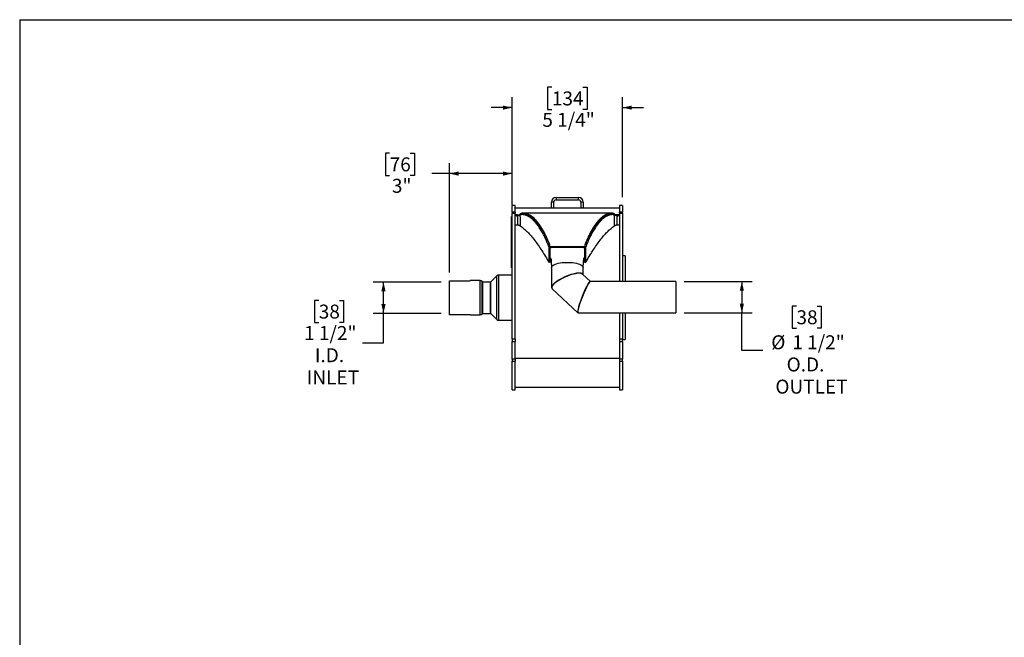
# Model space of a CAD drawing. Units: inches. Extents: x 0.5 to 10.5, y 0.5 to 7.9.
# Drawn here: x 0.5 to 6.4, y 4.2 to 7.9 of the extents above; entities that cross this region are included whole.
import ezdxf

# ---------------------------------------------------------------- set-up
doc = ezdxf.new("R2010")
doc.units = ezdxf.units.IN
doc.header["$MEASUREMENT"] = 0
doc.layers.add('FORMAT', color=7, linetype='Continuous')
doc.styles.add('SLDTEXTSTYLE0', font='TXT', dxfattribs={"width": 0.75})
doc.dimstyles.new('SLDDIMSTYLE0', dxfattribs={"dimtxt": 0.083333, "dimasz": 0.055, "dimexe": 0, "dimexo": 0.0625, "dimgap": 0.020833, "dimtad": 0, "dimtih": 1, "dimtoh": 1, "dimdec": 6, "dimlfac": 8, "dimrnd": 1e-09, "dimzin": 12, "dimdsep": 46, "dimlunit": 5, "dimtxsty": 'SLDTEXTSTYLE0', "dimsah": 1, "dimcen": 0.09, "dimadec": 0, "dimazin": 3, "dimtfac": 1, "dimtdec": 3, "dimtmove": 0, "dimatfit": 0, "dimfxl": 0, "dimfrac": 2, "dimtolj": 1, "dimtzin": 12, "dimarcsym": 0})
doc.dimstyles.new('SLDDIMSTYLE1', dxfattribs={"dimtxt": 0.083333, "dimasz": 0.055, "dimexe": 0, "dimexo": 0.0625, "dimgap": 0.020833, "dimtad": 0, "dimtih": 1, "dimtoh": 1, "dimdec": 3, "dimlfac": 8, "dimrnd": 1e-09, "dimzin": 12, "dimdsep": 46, "dimlunit": 5, "dimtxsty": 'SLDTEXTSTYLE0', "dimsah": 1, "dimcen": 0.09, "dimadec": 0, "dimazin": 3, "dimtfac": 1, "dimtdec": 3, "dimtofl": 0, "dimtmove": 0, "dimatfit": 3, "dimfxl": 0, "dimfrac": 2, "dimtolj": 1, "dimtzin": 12, "dimarcsym": 0})
doc.dimstyles.new('SLDDIMSTYLE2', dxfattribs={"dimtxt": 0.083333, "dimasz": 0.055, "dimexe": 0, "dimexo": 0.0625, "dimgap": 0.020833, "dimtad": 0, "dimtih": 1, "dimtoh": 1, "dimdec": 6, "dimlfac": 8, "dimrnd": 1e-09, "dimzin": 12, "dimdsep": 46, "dimlunit": 5, "dimtxsty": 'SLDTEXTSTYLE0', "dimsah": 1, "dimcen": 0.09, "dimadec": 0, "dimazin": 3, "dimtfac": 1, "dimtdec": 3, "dimtofl": 0, "dimtmove": 0, "dimatfit": 3, "dimfxl": 0, "dimfrac": 2, "dimtolj": 1, "dimtzin": 12, "dimarcsym": 0})

# ---------------------------------------------------------------- blocks, each defined once
blk = doc.blocks.new('_D')
at = {"layer": 'FORMAT'}
for p, q in [((3.6782, 7.4717), (3.6528, 7.4717)), ((3.6528, 7.4717), (3.6528, 7.3393)), ((3.8629, 7.4717), (3.8882, 7.4717)), ((3.8882, 7.4717), (3.8882, 7.3393)), ((3.4412, 6.8157), (3.4412, 7.4125)), ((4.0998, 6.8157), (4.0998, 7.4125)), ((3.4412, 7.35), (3.3162, 7.35)), ((3.6528, 7.3393), (3.6782, 7.3393)), ((3.8882, 7.3393), (3.8629, 7.3393)), ((4.0998, 7.35), (4.2248, 7.35))]:
    blk.add_line(p, q, dxfattribs=at)
for points in [[(3.4412, 7.35), (3.3862, 7.3625), (3.3862, 7.3375)], [(4.0998, 7.35), (4.1548, 7.3375), (4.1548, 7.3625)]]:
    blk.add_solid(points, dxfattribs=at)
at = {"layer": 'FORMAT', "char_height": 0.08333, "attachment_point": 1, "style": 'SLDTEXTSTYLE0'}
for s, insert in [('134', (3.6782, 7.4467)), ('5 1/4"', (3.6213, 7.3187))]:
    blk.add_mtext(s, dxfattribs=dict(at, insert=insert))
blk = doc.blocks.new('_D_1')
at = {"layer": 'FORMAT'}
for p, q in [((2.7094, 7.0779), (2.684, 7.0779)), ((2.684, 7.0779), (2.684, 6.9455)), ((2.8325, 7.0779), (2.8579, 7.0779)), ((2.8579, 7.0779), (2.8579, 6.9455)), ((3.0662, 6.3666), (3.0662, 7.0187)), ((3.4412, 6.7703), (3.4412, 7.0187)), ((2.684, 6.9455), (2.7094, 6.9455)), ((2.8579, 6.9455), (2.8325, 6.9455)), ((3.0662, 6.9562), (2.9615, 6.9562)), ((3.4412, 6.9562), (3.0662, 6.9562))]:
    blk.add_line(p, q, dxfattribs=at)
for points in [[(3.0662, 6.9562), (3.1212, 6.9437), (3.1212, 6.9687)], [(3.4412, 6.9562), (3.3862, 6.9687), (3.3862, 6.9437)]]:
    blk.add_solid(points, dxfattribs=at)
at = {"layer": 'FORMAT', "char_height": 0.08333, "attachment_point": 1, "style": 'SLDTEXTSTYLE0'}
for s, insert in [('76', (2.7094, 7.0529)), ('3"', (2.7229, 6.9249))]:
    blk.add_mtext(s, dxfattribs=dict(at, insert=insert))
blk = doc.blocks.new('_D_2')
at = {"layer": 'FORMAT'}
for p, q in [((4.469, 6.3119), (4.8752, 6.3119)), ((4.8127, 6.3119), (4.8127, 6.1244)), ((4.469, 6.1244), (4.8752, 6.1244)), ((4.8127, 5.9001), (4.8127, 6.1244)), ((5.1389, 6.1649), (5.1136, 6.1649)), ((5.1136, 6.1649), (5.1136, 6.0325)), ((5.2621, 6.1649), (5.2874, 6.1649)), ((5.2874, 6.1649), (5.2874, 6.0325)), ((5.1136, 6.0325), (5.1389, 6.0325)), ((5.2874, 6.0325), (5.2621, 6.0325)), ((4.9377, 5.9001), (4.8127, 5.9001))]:
    blk.add_line(p, q, dxfattribs=at)
for points in [[(4.8127, 6.3119), (4.8002, 6.2569), (4.8252, 6.2569)], [(4.8127, 6.1244), (4.8252, 6.1794), (4.8002, 6.1794)]]:
    blk.add_solid(points, dxfattribs=at)
at = {"layer": 'FORMAT', "char_height": 0.08333, "attachment_point": 1, "style": 'SLDTEXTSTYLE0'}
for s, insert in [('38', (5.1389, 6.1399)), ('%%c', (4.9884, 5.9906)), ('1 1/2"', (5.1142, 5.9906)), ('O.D.', (5.0801, 5.8582)), ('OUTLET', (5.013, 5.7258))]:
    blk.add_mtext(s, dxfattribs=dict(at, insert=insert))
blk = doc.blocks.new('_D_3')
at = {"layer": 'FORMAT'}
for p, q in [((3.0162, 6.3085), (2.61, 6.3085)), ((2.6725, 6.1216), (2.6725, 6.3085)), ((2.286, 6.1989), (2.2606, 6.1989)), ((2.2606, 6.1989), (2.2606, 6.0665)), ((2.4091, 6.1989), (2.4345, 6.1989)), ((2.4345, 6.1989), (2.4345, 6.0665)), ((3.0162, 6.1216), (2.61, 6.1216)), ((2.6725, 5.9447), (2.6725, 6.1216)), ((2.2606, 6.0665), (2.286, 6.0665)), ((2.4345, 6.0665), (2.4091, 6.0665)), ((2.5475, 5.9447), (2.6725, 5.9447))]:
    blk.add_line(p, q, dxfattribs=at)
for points in [[(2.6725, 6.3085), (2.66, 6.2535), (2.685, 6.2535)], [(2.6725, 6.1216), (2.685, 6.1766), (2.66, 6.1766)]]:
    blk.add_solid(points, dxfattribs=at)
at = {"layer": 'FORMAT', "char_height": 0.08333, "attachment_point": 1, "style": 'SLDTEXTSTYLE0'}
for s, insert in [('38', (2.286, 6.1739)), ('1 1/2"', (2.1983, 6.0459)), ('I.D.', (2.2629, 5.9135)), ('INLET', (2.2147, 5.7811))]:
    blk.add_mtext(s, dxfattribs=dict(at, insert=insert))

msp = doc.modelspace()

# ---------------------------------------------------------------- linework, layer by layer
at = {"color": 7, "linetype": 'Continuous', "lineweight": 25}
for p, q in [((3.45801784, 6.76566784), (3.44120534, 6.76566784)), ((3.44120534, 6.72630047), (3.44120534, 6.76566784)), ((3.45801784, 6.72630047), (3.45801784, 6.76566784)), ((3.68984284, 6.78639284), (3.67676784, 6.78639284)), ((3.67676784, 6.75004284), (3.67676784, 6.78639284)), ((3.68984284, 6.75004284), (3.68984284, 6.78639284)), ((3.70291784, 6.81254284), (3.70291784, 6.79946784)), ((3.70291784, 6.81254284), (3.83811784, 6.81254284)), ((3.70291784, 6.79946784), (3.83811784, 6.79946784)), ((3.83811784, 6.79946784), (3.83811784, 6.81254284)), ((3.86426784, 6.78639284), (3.85119284, 6.78639284)), ((3.85119284, 6.78639284), (3.85119284, 6.75004284)), ((3.86426784, 6.78639284), (3.86426784, 6.75004284)), ((4.09983034, 6.76566784), (4.08301784, 6.76566784)), ((4.08301784, 6.76566784), (4.08301784, 6.72630047)), ((4.09983034, 6.76566784), (4.09983034, 6.72630047)), ((3.45801784, 6.72630047), (3.44120534, 6.72630047)), ((3.44120534, 6.72630047), (3.44120534, 6.72029347)), ((3.44120534, 6.72029347), (3.45801784, 6.72029347)), ((3.44120534, 5.96680274), (3.44120534, 6.72029347)), ((3.67676784, 6.75004284), (3.45801784, 6.75004284)), ((3.45801784, 6.72630047), (3.45801784, 6.72029347)), ((3.45801784, 5.96680274), (3.45801784, 6.72029347)), ((3.45801784, 6.70892403), (3.4736753, 6.70892403)), ((3.47367906, 6.70892403), (3.45801784, 6.70892403)), ((3.45801784, 6.70605021), (3.47367531, 6.70605021)), ((3.47367531, 6.70892403), (3.47367531, 6.70605021)), ((3.49470376, 6.71064354), (3.48773884, 6.70944721)), ((3.48926784, 6.70892403), (3.48926784, 6.7163439)), ((4.03208127, 6.71992102), (3.50895991, 6.71992102)), ((3.52861711, 6.70892403), (3.52831989, 6.70892403)), ((3.68984284, 6.75004284), (3.67676784, 6.75004284)), ((3.85119284, 6.75004284), (3.68984284, 6.75004284)), ((3.86426784, 6.75004284), (3.85119284, 6.75004284)), ((4.08301784, 6.75004284), (3.86426784, 6.75004284)), ((4.01243143, 6.70892403), (4.01237839, 6.70892403)), ((4.04633192, 6.71064354), (4.05329684, 6.70944721)), ((4.05176784, 6.70892403), (4.05176784, 6.7163439)), ((4.08301784, 6.70892403), (4.05413647, 6.70892403)), ((4.06736038, 6.70892403), (4.06736038, 6.70605021)), ((4.06736038, 6.70892403), (4.08301784, 6.70892403)), ((4.06736038, 6.70605021), (4.08301784, 6.70605021)), ((4.09983034, 6.72630047), (4.08301784, 6.72630047)), ((4.08301784, 6.72029347), (4.08301784, 6.72630047)), ((4.08301784, 6.72029347), (4.09983034, 6.72029347)), ((4.08301784, 6.72029347), (4.08301784, 6.31186415)), ((4.09983034, 6.72029347), (4.09983034, 6.72630047)), ((4.09983034, 6.72029347), (4.09983034, 6.31186415)), ((3.43746784, 6.68599777), (3.43684284, 6.68599777)), ((3.43684284, 6.68221214), (3.43684284, 6.68599777)), ((3.43684284, 6.68053126), (3.43684284, 6.68221214)), ((3.43746784, 6.68053126), (3.43684284, 6.68053126)), ((3.43684284, 6.67674563), (3.43684284, 6.68053126)), ((3.43684284, 6.67506251), (3.43684284, 6.67674563)), ((3.43684284, 6.67506251), (3.43746784, 6.67506251)), ((3.43684284, 6.67342077), (3.43684284, 6.67506251)), ((3.43684284, 6.67173988), (3.43684284, 6.67342077)), ((3.43746784, 6.67173988), (3.43684284, 6.67173988)), ((3.43684284, 6.66795425), (3.43684284, 6.67173988)), ((3.43684284, 6.66627113), (3.43684284, 6.66795425)), ((3.43684284, 6.66627113), (3.43746784, 6.66627113)), ((3.43684284, 6.66407809), (3.43684284, 6.6653693)), ((3.43684284, 6.66407809), (3.43746784, 6.66407809)), ((3.43684284, 6.66068322), (3.43684284, 6.66407809)), ((3.43684284, 6.65982195), (3.43746784, 6.65982195)), ((3.43684284, 6.6551393), (3.43746784, 6.6551393)), ((3.43684284, 6.64988303), (3.43684284, 6.6551393)), ((3.43684284, 6.64988303), (3.43746784, 6.64988303)), ((3.43684284, 6.64740038), (3.43684284, 6.64988303)), ((3.43684284, 6.64736003), (3.43746784, 6.64736003)), ((3.43684284, 6.64588827), (3.43684284, 6.64736003)), ((3.43684284, 6.64504727), (3.43684284, 6.64588827)), ((3.43684284, 6.64588827), (3.43746784, 6.64588827)), ((3.43684284, 6.64504727), (3.43746784, 6.64504727)), ((3.43684284, 6.64084226), (3.43684284, 6.64504727)), ((3.44120534, 6.70062139), (3.43746784, 6.70062139)), ((3.43746784, 6.69942049), (3.43746784, 6.70062139)), ((3.44120534, 6.69942049), (3.43746784, 6.69942049)), ((3.43746784, 6.56726301), (3.43746784, 6.69942049)), ((3.47545198, 6.64784031), (3.45801784, 6.64784031)), ((3.48907873, 6.64356748), (3.48594025, 6.64480187)), ((3.54459202, 6.70202354), (3.54445842, 6.70202354)), ((3.99641365, 6.70202354), (3.99631635, 6.70202354)), ((4.05509543, 6.64480187), (4.05195695, 6.64356748)), ((4.08301784, 6.64784031), (4.06558369, 6.64784031)), ((3.43676472, 6.61176785), (3.43684284, 6.61176785)), ((3.43684284, 6.60969872), (3.43676472, 6.60969872)), ((3.43746784, 6.60447825), (3.43676472, 6.60447825)), ((3.43746784, 6.60248884), (3.43676472, 6.60248884)), ((3.43676472, 6.60093238), (3.43684284, 6.60093238)), ((3.43676472, 6.59503996), (3.43684284, 6.59503996)), ((3.43676472, 6.59456062), (3.43684284, 6.59456062)), ((3.43676472, 6.59448295), (3.43684284, 6.59448295)), ((3.43746784, 6.59435112), (3.43676472, 6.59435112)), ((3.43684284, 6.59414533), (3.43676472, 6.59414533)), ((3.43676472, 6.59334285), (3.43684284, 6.59334285)), ((3.43676472, 6.59113788), (3.43684284, 6.59113788)), ((3.43676472, 6.59025265), (3.43684284, 6.59025265)), ((3.43676472, 6.5897862), (3.43684284, 6.5897862)), ((3.43684284, 6.58967207), (3.43676472, 6.58967207)), ((3.43676472, 6.58877691), (3.43684284, 6.58877691)), ((3.43684284, 6.58826506), (3.43676472, 6.58826506)), ((3.43676472, 6.58726926), (3.43684284, 6.58726926)), ((3.43684284, 6.58706984), (3.43676472, 6.58706984)), ((3.43676472, 6.58672678), (3.43684284, 6.58672678)), ((3.43684284, 6.64084226), (3.43746784, 6.64084226)), ((3.43684284, 6.6369735), (3.43684284, 6.64084226)), ((3.43746784, 6.6369735), (3.43684284, 6.6369735)), ((3.43684284, 6.63663725), (3.43684284, 6.6369735)), ((3.43684284, 6.63663725), (3.43746784, 6.63663725)), ((3.43684284, 6.63470464), (3.43684284, 6.63663725)), ((3.43684284, 6.63470464), (3.43746784, 6.63470464)), ((3.43684284, 6.63323289), (3.43684284, 6.63470464)), ((3.43684284, 6.63323289), (3.43746784, 6.63323289)), ((3.43684284, 6.62969898), (3.43684284, 6.63323289)), ((3.43684284, 6.62969898), (3.43746784, 6.62969898)), ((3.43684284, 6.62612472), (3.43684284, 6.62969898)), ((3.43684284, 6.62612472), (3.43746784, 6.62612472)), ((3.43684284, 6.62393797), (3.43684284, 6.62612472)), ((3.43746784, 6.62393797), (3.43684284, 6.62393797)), ((3.43684284, 6.62360172), (3.43684284, 6.62393797)), ((3.43684284, 6.62360172), (3.43746784, 6.62360172)), ((3.43684284, 6.61981721), (3.43684284, 6.62360172)), ((3.43684284, 6.61981721), (3.43746784, 6.61981721)), ((3.43684284, 6.61763045), (3.43684284, 6.61981721)), ((3.43746784, 6.61763045), (3.43684284, 6.61763045)), ((3.43684284, 6.6172942), (3.43684284, 6.61763045)), ((3.43684284, 6.6172942), (3.43746784, 6.6172942)), ((3.43684284, 6.61350969), (3.43684284, 6.6172942)), ((3.43684284, 6.61350969), (3.43746784, 6.61350969)), ((3.43684284, 6.61266869), (3.43684284, 6.61350969)), ((3.43684284, 6.61266869), (3.43746784, 6.61266869)), ((3.43684284, 6.61119693), (3.43684284, 6.61266869)), ((3.43684284, 6.61119693), (3.43746784, 6.61119693)), ((3.43684284, 6.60867393), (3.43684284, 6.61119693)), ((3.43684284, 6.60720217), (3.43684284, 6.60867393)), ((3.43684284, 6.60867393), (3.43746784, 6.60867393)), ((3.43684284, 6.60720217), (3.43746784, 6.60720217)), ((3.43684284, 6.60620973), (3.43684284, 6.60720217)), ((3.43684284, 6.60620973), (3.43746784, 6.60620973)), ((3.43684284, 6.60620973), (3.43684284, 6.6060133)), ((3.43684284, 6.6060133), (3.43746784, 6.6060133)), ((3.43684284, 6.6060133), (3.43684284, 6.60479679)), ((3.43684284, 6.60434397), (3.43746784, 6.60434397)), ((3.43684284, 6.60306864), (3.43746784, 6.60306864)), ((3.43684284, 6.60235455), (3.43746784, 6.60235455)), ((3.43684284, 6.60107922), (3.43746784, 6.60107922)), ((3.43684284, 6.60107922), (3.43684284, 6.59997537)), ((3.43684284, 6.60086673), (3.43684284, 6.59997537)), ((3.43684284, 6.59985797), (3.43746784, 6.59985797)), ((3.43684284, 6.59985797), (3.43684284, 6.59895987)), ((3.43684284, 6.59895987), (3.43746784, 6.59895987)), ((3.43684284, 6.59835752), (3.43746784, 6.59835752)), ((3.43684284, 6.59682373), (3.43746784, 6.59682373)), ((3.43684284, 6.59682373), (3.43684284, 6.5965285)), ((3.43684284, 6.5965285), (3.43746784, 6.5965285)), ((3.43684284, 6.5965285), (3.43684284, 6.59472612)), ((3.43684284, 6.59413185), (3.43746784, 6.59413185)), ((3.43684284, 6.59237514), (3.43746784, 6.59237514)), ((3.43684284, 6.59237514), (3.43684284, 6.59207223)), ((3.43684284, 6.59207223), (3.43746784, 6.59207223)), ((3.43684284, 6.59207223), (3.43684284, 6.59082269)), ((3.43684284, 6.59082269), (3.43746784, 6.59082269)), ((3.43684284, 6.59082269), (3.43684284, 6.59051977)), ((3.43684284, 6.59051977), (3.43746784, 6.59051977)), ((3.43684284, 6.59051977), (3.43684284, 6.58974203)), ((3.43684284, 6.58974203), (3.43746784, 6.58974203)), ((3.43684284, 6.58974203), (3.43684284, 6.58943911)), ((3.43684284, 6.58943911), (3.43746784, 6.58943911)), ((3.43684284, 6.58943911), (3.43684284, 6.5887371)), ((3.43684284, 6.5887371), (3.43746784, 6.5887371)), ((3.43684284, 6.5887371), (3.43684284, 6.58841466)), ((3.43684284, 6.58841466), (3.43746784, 6.58841466)), ((3.43684284, 6.58841466), (3.43684284, 6.58718465)), ((3.43684284, 6.58718465), (3.43746784, 6.58718465)), ((3.43684284, 6.58718465), (3.43684284, 6.58688173)), ((3.43684284, 6.58688173), (3.43746784, 6.58688173)), ((3.43684284, 6.58688173), (3.43684284, 6.58509906)), ((3.43676472, 6.58579312), (3.43684284, 6.58579312)), ((3.43676472, 6.58412857), (3.43684284, 6.58412857)), ((3.43676472, 6.58314468), (3.43684284, 6.58314468)), ((3.43746784, 6.58177054), (3.43676472, 6.58177054)), ((3.43676472, 6.57951897), (3.43684284, 6.57951897)), ((3.43676472, 6.5794018), (3.43684284, 6.5794018)), ((3.43676472, 6.57925916), (3.43684284, 6.57925916)), ((3.43684284, 6.57925536), (3.43676472, 6.57925536)), ((3.43684284, 6.57487626), (3.43676472, 6.57487626)), ((3.43676472, 6.57414976), (3.43684284, 6.57414976)), ((3.43676472, 6.57154423), (3.43684284, 6.57154423)), ((3.43676472, 6.56929016), (3.43746784, 6.56929016)), ((3.43684284, 6.56828768), (3.43676472, 6.56828768)), ((3.43746784, 6.56692959), (3.43676472, 6.56692959)), ((3.43684284, 6.56629697), (3.43676472, 6.56629697)), ((3.43676472, 6.56620735), (3.43684284, 6.56620735)), ((3.43676472, 6.56402429), (3.43684284, 6.56402429)), ((3.43684284, 6.55994179), (3.43676472, 6.55994179)), ((3.43684284, 6.55971102), (3.43676472, 6.55971102)), ((3.43676472, 6.55936561), (3.43684284, 6.55936561)), ((3.43676472, 6.55884809), (3.43684284, 6.55884809)), ((3.43684284, 6.55795238), (3.43676472, 6.55795238)), ((3.43684284, 6.55737966), (3.43676472, 6.55737966)), ((3.43684284, 6.55539025), (3.43676472, 6.55539025)), ((3.43684284, 6.5528063), (3.43676472, 6.5528063)), ((3.43684284, 6.55081689), (3.43676472, 6.55081689)), ((3.43676472, 6.54967963), (3.43684284, 6.54967963)), ((3.43746784, 6.54881499), (3.43676472, 6.54881499)), ((3.43684284, 6.54876261), (3.43676472, 6.54876261)), ((3.43676472, 6.54847646), (3.43684284, 6.54847646)), ((3.43684284, 6.54726113), (3.43676472, 6.54726113)), ((3.43684284, 6.54683677), (3.43676472, 6.54683677)), ((3.43684284, 6.54620048), (3.43676472, 6.54620048)), ((3.43746784, 6.54398013), (3.43676472, 6.54398013)), ((3.43684284, 6.54219104), (3.43676472, 6.54219104)), ((3.43676472, 6.54134212), (3.43684284, 6.54134212)), ((3.43676472, 6.53969714), (3.43684284, 6.53969714)), ((3.43684284, 6.53962254), (3.43676472, 6.53962254)), ((3.43676472, 6.53958548), (3.43684284, 6.53958548)), ((3.43676472, 6.53938789), (3.43684284, 6.53938789)), ((3.43684284, 6.53874124), (3.43676472, 6.53874124)), ((3.43676472, 6.53649755), (3.43684284, 6.53649755)), ((3.43676472, 6.53462706), (3.43684284, 6.53462706)), ((3.43676472, 6.53409621), (3.43684284, 6.53409621)), ((3.43676472, 6.53248051), (3.43684284, 6.53248051)), ((3.43676472, 6.53200176), (3.43684284, 6.53200176)), ((3.43746784, 6.53099255), (3.43676472, 6.53099255)), ((3.43746784, 6.52842405), (3.43676472, 6.52842405)), ((3.43684284, 6.58509906), (3.43746784, 6.58509906)), ((3.43684284, 6.58509906), (3.43684284, 6.5840282)), ((3.43684284, 6.5840282), (3.43746784, 6.5840282)), ((3.43684284, 6.58155168), (3.43746784, 6.58155168)), ((3.43684284, 6.57912879), (3.43746784, 6.57912879)), ((3.43684284, 6.57912879), (3.43684284, 6.57883356)), ((3.43684284, 6.57883356), (3.43746784, 6.57883356)), ((3.43684284, 6.57883356), (3.43684284, 6.57742691)), ((3.43684284, 6.57742691), (3.43746784, 6.57742691)), ((3.43684284, 6.57742691), (3.43684284, 6.57660513)), ((3.43684284, 6.57660513), (3.43746784, 6.57660513)), ((3.43684284, 6.57601201), (3.43746784, 6.57601201)), ((3.43684284, 6.57199592), (3.43746784, 6.57199592)), ((3.43684284, 6.5716882), (3.43684284, 6.57090097)), ((3.43684284, 6.5687326), (3.43746784, 6.5687326)), ((3.43684284, 6.56759051), (3.43746784, 6.56759051)), ((3.43684284, 6.56671928), (3.43746784, 6.56671928)), ((3.43684284, 6.56620735), (3.43684284, 6.56547187)), ((3.43684284, 6.5644437), (3.43746784, 6.5644437)), ((3.43684284, 6.5644437), (3.43684284, 6.56414848)), ((3.43684284, 6.56414848), (3.43684284, 6.56274183)), ((3.43684284, 6.56414848), (3.43746784, 6.56414848)), ((3.43684284, 6.56274183), (3.43746784, 6.56274183)), ((3.43684284, 6.56274183), (3.43684284, 6.56241939)), ((3.43684284, 6.56241939), (3.43746784, 6.56241939)), ((3.43684284, 6.56241939), (3.43684284, 6.56118937)), ((3.43684284, 6.56118937), (3.43746784, 6.56118937)), ((3.43684284, 6.56118937), (3.43684284, 6.56088646)), ((3.43684284, 6.56088646), (3.43746784, 6.56088646)), ((3.43684284, 6.56088646), (3.43684284, 6.55951826)), ((3.43684284, 6.55951826), (3.43746784, 6.55951826)), ((3.43684284, 6.55951826), (3.43684284, 6.55922304)), ((3.43684284, 6.55922304), (3.43684284, 6.55781638)), ((3.43684284, 6.55922304), (3.43746784, 6.55922304)), ((3.43684284, 6.55781638), (3.43746784, 6.55781638)), ((3.43684284, 6.55781638), (3.43684284, 6.5569946)), ((3.43684284, 6.5569946), (3.43746784, 6.5569946)), ((3.43684284, 6.55640148), (3.43746784, 6.55640148)), ((3.43684284, 6.55459282), (3.43746784, 6.55459282)), ((3.43684284, 6.55459282), (3.43684284, 6.55429759)), ((3.43684284, 6.55429759), (3.43746784, 6.55429759)), ((3.43684284, 6.55429759), (3.43684284, 6.55181028)), ((3.43684284, 6.55181028), (3.43746784, 6.55181028)), ((3.43684284, 6.55181028), (3.43684284, 6.55073942)), ((3.43684284, 6.55073942), (3.43746784, 6.55073942)), ((3.43684284, 6.54864332), (3.43746784, 6.54864332)), ((3.43684284, 6.54835235), (3.43684284, 6.54794999)), ((3.43684284, 6.54646833), (3.43746784, 6.54646833)), ((3.43684284, 6.54646833), (3.43684284, 6.54616541)), ((3.43684284, 6.54616541), (3.43746784, 6.54616541)), ((3.43684284, 6.54616541), (3.43684284, 6.5441891)), ((3.43684284, 6.54383587), (3.43746784, 6.54383587)), ((3.43684284, 6.54255366), (3.43746784, 6.54255366)), ((3.43684284, 6.54255366), (3.43684284, 6.54224187)), ((3.43684284, 6.54224187), (3.43746784, 6.54224187)), ((3.43684284, 6.54224187), (3.43684284, 6.54076514)), ((3.43684284, 6.54076514), (3.43746784, 6.54076514)), ((3.43684284, 6.54076514), (3.43684284, 6.54045039)), ((3.43684284, 6.54045039), (3.43746784, 6.54045039)), ((3.43684284, 6.54045039), (3.43684284, 6.53930387)), ((3.43684284, 6.53930387), (3.43746784, 6.53930387)), ((3.43684284, 6.53930387), (3.43684284, 6.53901811)), ((3.43684284, 6.53901811), (3.43746784, 6.53901811)), ((3.43684284, 6.53901811), (3.43684284, 6.53447216)), ((3.43684284, 6.53447216), (3.43746784, 6.53447216)), ((3.43684284, 6.53447216), (3.43684284, 6.53413138)), ((3.43684284, 6.53413138), (3.43746784, 6.53413138)), ((3.43684284, 6.53413138), (3.43684284, 6.53331311)), ((3.43684284, 6.53331311), (3.43746784, 6.53331311)), ((3.43684284, 6.53331311), (3.43684284, 6.53192643)), ((3.43684284, 6.53192643), (3.43746784, 6.53192643)), ((3.43684284, 6.53174425), (3.43684284, 6.53153937)), ((3.43684284, 6.53128813), (3.43746784, 6.53128813)), ((3.43684284, 6.53078223), (3.43746784, 6.53078223)), ((3.43684284, 6.52820518), (3.43746784, 6.52820518)), ((3.43746784, 6.56726301), (3.44120534, 6.56726301)), ((3.43746784, 6.54683175), (3.43746784, 6.56726301)), ((3.44120534, 6.54683175), (3.43746784, 6.54683175)), ((3.43746784, 6.40259074), (3.43746784, 6.54683175)), ((3.43676472, 6.52342856), (3.43684284, 6.52342856)), ((3.43676472, 6.52080327), (3.43684284, 6.52080327)), ((3.43676472, 6.52000607), (3.43684284, 6.52000607)), ((3.43684284, 6.52647082), (3.43746784, 6.52647082)), ((3.43684284, 6.52647082), (3.43684284, 6.52599692)), ((3.43684284, 6.52599692), (3.43746784, 6.52599692)), ((3.43684284, 6.52599692), (3.43684284, 6.52459001)), ((3.43684284, 6.52459001), (3.43746784, 6.52459001)), ((3.43684284, 6.52459001), (3.43684284, 6.52416107)), ((3.43684284, 6.52416107), (3.43746784, 6.52416107)), ((3.43684284, 6.52416107), (3.43684284, 6.51716031)), ((3.43684284, 6.51716031), (3.43746784, 6.51716031)), ((3.43684284, 6.51716031), (3.43684284, 6.51577718)), ((3.43684284, 6.51577718), (3.43746784, 6.51577718)), ((3.43684284, 6.51365336), (3.43684284, 6.51577718)), ((3.43684284, 6.51365336), (3.43746784, 6.51365336)), ((3.43684284, 6.50151267), (3.43684284, 6.51365336)), ((3.43684284, 6.46220805), (3.43684284, 6.50151267)), ((3.43684284, 6.50151267), (3.43746784, 6.50151267)), ((3.66895534, 6.51728237), (3.66180973, 6.51529318)), ((3.66237563, 6.42469967), (3.66180973, 6.51529318)), ((3.66895534, 6.51728237), (3.66895534, 6.52170219)), ((3.66895534, 6.52170219), (3.87208034, 6.52170219)), ((3.66895534, 6.42791501), (3.66895534, 6.51728237)), ((3.66895534, 6.51728237), (3.87208034, 6.51728237)), ((3.68489284, 6.51713983), (3.85614284, 6.51713983)), ((3.87208034, 6.51728237), (3.87208034, 6.52170219)), ((3.87208034, 6.51728237), (3.87922595, 6.51529318)), ((3.87208034, 6.51728237), (3.87208034, 6.42791501)), ((3.87922595, 6.51529318), (3.87866006, 6.42469967)), ((3.43684284, 6.46220805), (3.43746784, 6.46220805)), ((3.43684284, 6.4405719), (3.43684284, 6.46220805)), ((3.43684284, 6.4405719), (3.43746784, 6.4405719)), ((3.43684284, 6.4261478), (3.43684284, 6.4405719)), ((3.43684284, 6.4261478), (3.43746784, 6.4261478)), ((3.43684284, 6.40451165), (3.43684284, 6.4261478)), ((3.66895534, 6.42791501), (3.66237563, 6.42469967)), ((3.66905944, 6.4527147), (3.66895534, 6.45333461)), ((3.87208034, 6.42791501), (3.87866006, 6.42469967)), ((4.11664284, 6.46504284), (4.09983034, 6.46504284)), ((4.11664284, 6.46504284), (4.11664284, 6.31186415)), ((3.43684284, 6.40451165), (3.43746784, 6.40451165)), ((3.43746784, 6.40259074), (3.44120534, 6.40259074)), ((3.43746784, 6.3929729), (3.43746784, 6.40259074)), ((3.43746784, 6.3929729), (3.44120534, 6.3929729)), ((3.67676784, 6.39438536), (3.67676784, 6.27687122)), ((3.90834842, 6.31186413), (3.86179069, 6.35563366)), ((3.86426784, 6.35330486), (3.86426784, 6.39438536)), ((3.06620534, 6.31661783), (3.19120534, 6.31661783)), ((3.06620534, 6.11346784), (3.06620534, 6.31661783)), ((3.25000331, 6.31691784), (3.19120534, 6.31691784)), ((3.19120534, 6.31661783), (3.19120534, 6.31691784)), ((3.26495785, 6.30903081), (3.26206832, 6.31192034)), ((3.31250331, 6.30879284), (3.26553237, 6.30879284)), ((3.34909236, 6.34504534), (3.31307783, 6.30903081)), ((3.44120534, 6.35004284), (3.36115737, 6.35004284)), ((4.41895534, 6.31186415), (3.90835733, 6.31186415)), ((4.41895534, 6.31186415), (4.41895534, 6.12436415)), ((3.6801649, 6.26903485), (3.83312399, 6.12523599)), ((3.26206832, 6.11816533), (3.26495785, 6.12105486)), ((3.26553237, 6.12129284), (3.31250331, 6.12129284)), ((3.31307783, 6.12105486), (3.34909236, 6.08504033)), ((3.8353434, 6.12436415), (4.41895534, 6.12436415)), ((4.08301784, 6.12436415), (4.08301784, 5.96680274)), ((4.09983034, 6.12436415), (4.09983034, 5.96680274)), ((4.11664284, 6.12436415), (4.11664284, 5.96504284)), ((3.19120534, 6.11346784), (3.06620534, 6.11346784)), ((3.19120534, 6.11316784), (3.19120534, 6.11346784)), ((3.19120534, 6.11316784), (3.25000331, 6.11316784)), ((3.36115737, 6.08004284), (3.44120534, 6.08004284)), ((3.45801784, 5.96680274), (3.44120534, 5.96680274)), ((3.44120534, 5.96680274), (3.44120534, 5.95295744)), ((3.44120534, 5.95295744), (3.45801784, 5.95295744)), ((3.44120534, 5.84805373), (3.44120534, 5.95295744)), ((3.45801784, 5.96680274), (3.45801784, 5.95295744)), ((3.45801784, 5.84805373), (3.45801784, 5.95295744)), ((4.09983034, 5.96680274), (4.08301784, 5.96680274)), ((4.08301784, 5.96680274), (4.08301784, 5.95295744)), ((4.08301784, 5.95295744), (4.09983034, 5.95295744)), ((4.08301784, 5.95295744), (4.08301784, 5.84805373)), ((4.09983034, 5.95295744), (4.09983034, 5.96680274)), ((4.09983034, 5.96504284), (4.11664284, 5.96504284)), ((4.09983034, 5.95295744), (4.09983034, 5.84805373)), ((3.45801784, 5.84805373), (3.44120534, 5.84805373)), ((3.44120534, 5.84805373), (3.44120534, 5.83655437)), ((3.44120534, 5.83655437), (3.45801784, 5.83655437)), ((3.44120534, 5.66441784), (3.44120534, 5.83655437)), ((4.08301784, 5.85284474), (3.45801784, 5.85284474)), ((3.45801784, 5.84805373), (3.45801784, 5.83655437)), ((3.45801784, 5.66441784), (3.45801784, 5.83655437)), ((4.09983034, 5.84805373), (4.08301784, 5.84805373)), ((4.08301784, 5.84805373), (4.08301784, 5.83655437)), ((4.08301784, 5.83655437), (4.09983034, 5.83655437)), ((4.08301784, 5.83655437), (4.08301784, 5.66441784)), ((4.09983034, 5.83655437), (4.09983034, 5.84805373)), ((4.09983034, 5.83655437), (4.09983034, 5.66441784)), ((3.44120534, 5.66441784), (3.45801784, 5.66441784)), ((3.45801784, 5.68004284), (4.08301784, 5.68004284)), ((4.08301784, 5.66441784), (4.09983034, 5.66441784))]:
    msp.add_line(p, q, dxfattribs=at)
at = {"color": 1, "linetype": 'Continuous', "lineweight": 25}
for p, q in [((3.25000331, 6.11316784), (3.25000331, 6.31691784)), ((3.26206832, 6.11816533), (3.26206832, 6.31192034)), ((3.26495785, 6.12105486), (3.26495785, 6.30903081)), ((3.26553237, 6.12129284), (3.26553237, 6.30879284)), ((3.31250331, 6.12129284), (3.31250331, 6.30879284)), ((3.31307783, 6.12105486), (3.31307783, 6.30903081)), ((3.34909236, 6.08504033), (3.34909236, 6.34504534)), ((3.36115737, 6.08004284), (3.36115737, 6.35004284))]:
    msp.add_line(p, q, dxfattribs=at)
at = {"color": 7, "linetype": 'Continuous', "lineweight": 25, "flags": 128}
for points in [[(3.66895534, 6.51170733), (3.66926158, 6.51276716), (3.67016851, 6.51378626), (3.67164129, 6.51472546), (3.67362333, 6.51554869), (3.67603844, 6.51622429), (3.67879382, 6.5167263), (3.68178359, 6.51703544), (3.68489284, 6.51713983)], [(3.85614284, 6.51713983), (3.85925209, 6.51703544), (3.86224186, 6.5167263), (3.86499724, 6.51622429), (3.86741236, 6.51554869), (3.86939439, 6.51472546), (3.87086717, 6.51378626), (3.87177411, 6.51276716), (3.87208034, 6.51170733)], [(3.67676784, 6.39438536), (3.67764103, 6.39873669), (3.68024435, 6.40300695), (3.68452928, 6.40711662), (3.69041602, 6.41098912), (3.69779491, 6.41455233), (3.70652848, 6.41773986), (3.71645406, 6.42049235), (3.72738674, 6.42275851), (3.73912288, 6.42449613), (3.75144384, 6.42567285), (3.76412011, 6.42626674), (3.77691557, 6.42626674), (3.78959184, 6.42567285), (3.8019128, 6.42449613), (3.81364894, 6.42275851), (3.82458162, 6.42049235), (3.8345072, 6.41773986), (3.84324077, 6.41455233), (3.85061966, 6.41098912), (3.8565064, 6.40711662), (3.86079134, 6.40300695), (3.86339465, 6.39873669), (3.86426784, 6.39438536), (3.86426784, 6.39438536)], [(3.67676784, 6.39438536), (3.67764103, 6.39873669), (3.68024435, 6.40300695), (3.68452928, 6.40711662), (3.69041602, 6.41098912), (3.69779491, 6.41455233), (3.70652848, 6.41773986), (3.71645406, 6.42049235), (3.72738674, 6.42275851), (3.73912288, 6.42449613), (3.75144384, 6.42567285), (3.76412011, 6.42626674), (3.77691557, 6.42626674), (3.78959184, 6.42567285), (3.8019128, 6.42449613), (3.81364894, 6.42275851), (3.82458162, 6.42049235), (3.8345072, 6.41773986), (3.84324077, 6.41455233), (3.85061966, 6.41098912), (3.8565064, 6.40711662), (3.86079134, 6.40300695), (3.86339465, 6.39873669), (3.86426784, 6.39438536), (3.86426784, 6.39438536)]]:
    msp.add_lwpolyline(points, dxfattribs=at)
at = {"color": 7, "linetype": 'Continuous', "lineweight": 25}
for centre, radius, start, end in [((3.70291784, 6.78639284), 0.02615, 90, 180), ((3.70291784, 6.78639284), 0.013075, 90, 180), ((3.83811784, 6.78639284), 0.02615, 0, 90), ((3.83811784, 6.78639284), 0.013075, 0, 90), ((3.25000331, 6.29985534), 0.0170625, 45, 90), ((3.26553237, 6.30960534), 0.0008125, 225, 270), ((3.31250331, 6.30960534), 0.0008125, 270, 315), ((3.36115737, 6.33298034), 0.0170625, 90, 135), ((3.25000331, 6.13023034), 0.0170625, 270, 315), ((3.26553237, 6.12048034), 0.0008125, 90, 135), ((3.31250331, 6.12048034), 0.0008125, 45, 90), ((3.36115737, 6.09710534), 0.0170625, 225, 270)]:
    msp.add_arc(centre, radius, start, end, dxfattribs=at)
for centre, major_axis, ratio, start_param, end_param in [((3.77051784, 6.31337819), (0.09301283, 0.04021944), 0.2917388219, 0.027954919, 3.1628944365), ((3.7709778, 6.31233425), (0.09301283, 0.04021944), 0.2917388219, 0.1254871768, 3.2670798304), ((3.87185036, 6.21811415), (0.03710495, 0.09364008), 0.1223161559, 0.0484299731, 3.1900226267), ((3.87073993, 6.21854656), (0.03710495, 0.09364008), 0.1223161559, 6.234755334, 9.125373634), ((3.87073993, 6.21854656), (0.03388919, 0.0855246), 0.1223161559, 1.0884971262, 2.0545458062), ((3.87073993, 6.21854656), (0.03710495, 0.09364008), 0.1223161559, 2.8421883268, 3.1906980213)]:
    msp.add_ellipse(centre, major_axis=major_axis, ratio=ratio, start_param=start_param, end_param=end_param, dxfattribs=at)
for points, knots in [([(3.47545198, 6.64784031), (3.47528755, 6.65267998), (3.47495869, 6.66235935), (3.47453855, 6.67580299), (3.47417141, 6.68817061), (3.47389614, 6.69789421), (3.47373476, 6.70385417), (3.4736753, 6.70605021)], [0, 0, 0, 0, 0.2494483814, 0.4988977355, 0.6928643487, 0.886831295, 1, 1, 1, 1]), ([(3.47367531, 6.70892403), (3.47596912, 6.70895347), (3.4805526, 6.7090123), (3.48635102, 6.7093977), (3.4889946, 6.70972903), (3.49016459, 6.70987567)], [0, 0, 0, 0, 0.35832805387, 0.71601013438, 1, 1, 1, 1]), ([(3.47367531, 6.70605021), (3.47447532, 6.70605574), (3.47608111, 6.70606683), (3.47920054, 6.70633903), (3.48271012, 6.70700528), (3.48593879, 6.70814525), (3.48713321, 6.70900916), (3.48773884, 6.70944721)], [0, 0, 0, 0, 0.1192154418, 0.2392913689, 0.4842209899, 0.7384768501, 1, 1, 1, 1]), ([(3.66180973, 6.51529318), (3.65756447, 6.52624771), (3.64910218, 6.54808391), (3.63551544, 6.57766875), (3.62142321, 6.60476446), (3.60683164, 6.62907404), (3.59190795, 6.6504543), (3.57679617, 6.66873419), (3.56158203, 6.68387789), (3.54632853, 6.69581289), (3.53117537, 6.70444315), (3.5162862, 6.70962849), (3.50168892, 6.71165932), (3.49239782, 6.710186), (3.48773884, 6.70944721)], [0, 0, 0, 0, 0.0835278249, 0.1665000036, 0.2494945813, 0.3330692759, 0.4167423336, 0.4998668406, 0.5829682879, 0.6665767077, 0.7503445147, 0.8334733994, 0.9164958862, 1, 1, 1, 1]), ([(3.66895534, 6.52170219), (3.66574907, 6.5301653), (3.6591921, 6.54747273), (3.64891175, 6.57127611), (3.63813058, 6.59395888), (3.62725507, 6.6145193), (3.61582044, 6.63391006), (3.60427788, 6.65133651), (3.59244024, 6.66705237), (3.58168177, 6.67948814), (3.57113703, 6.69012276), (3.56156559, 6.69842805), (3.5518554, 6.70548343), (3.54276167, 6.71091513), (3.53257928, 6.71562341), (3.52191245, 6.71885799), (3.51042104, 6.72023497), (3.49956439, 6.71961566), (3.49255538, 6.71738853), (3.48926784, 6.7163439)], [0, 0, 0, 0, 0.0612408246, 0.1252402471, 0.1857121476, 0.2498243458, 0.3099035009, 0.3753981324, 0.4378671929, 0.5001340908, 0.5468037529, 0.6052442936, 0.651920346, 0.7011441419, 0.7504568941, 0.8157538019, 0.8748381745, 0.9412934233, 1, 1, 1, 1]), ([(3.49848812, 6.7114888), (3.49713335, 6.71123614), (3.49442366, 6.71073078), (3.4917125, 6.71023418), (3.49035685, 6.70998587)], [0, 0, 0, 0, 0.4999732037, 1, 1, 1, 1]), ([(3.66895534, 6.51728237), (3.6647411, 6.52813643), (3.6562828, 6.54992137), (3.64257686, 6.57972933), (3.62818521, 6.60730868), (3.61331052, 6.63190783), (3.59817698, 6.65337211), (3.58283282, 6.67171095), (3.56721321, 6.6869607), (3.55187502, 6.69855771), (3.53699322, 6.70667076), (3.5226348, 6.71134147), (3.51030411, 6.7130824), (3.50303134, 6.71183919), (3.5003086, 6.71137376)], [0, 0, 0, 0, 0.08565310025, 0.17191241368, 0.26003104733, 0.34877013809, 0.43512485045, 0.52204051922, 0.61070650227, 0.69997169994, 0.78231501368, 0.86514311705, 0.9495130666, 1, 1, 1, 1]), ([(3.66895534, 6.51728237), (3.6647411, 6.52813643), (3.6562828, 6.54992137), (3.64257686, 6.57972935), (3.62818522, 6.6073086), (3.61331048, 6.63190811), (3.59817711, 6.65337109), (3.58283231, 6.67171482), (3.56721516, 6.68694589), (3.55138378, 6.69897957), (3.53557309, 6.70718813), (3.52350836, 6.71146313), (3.51695144, 6.71163843), (3.51546874, 6.71167807)], [0, 0, 0, 0, 0.0942925264, 0.1892524118, 0.2862591584, 0.3839489447, 0.4790138515, 0.5746962958, 0.6723056003, 0.7705745594, 0.870262518, 0.9706626449, 1, 1, 1, 1]), ([(4.05176784, 6.7163439), (4.04917982, 6.71719989), (4.04372679, 6.71900348), (4.03509716, 6.72006449), (4.02614002, 6.71984273), (4.01692193, 6.71822609), (4.00858476, 6.71555322), (4.00099952, 6.71220094), (3.9945179, 6.70871808), (3.98808855, 6.70465348), (3.98256709, 6.70066325), (3.97755753, 6.69668468), (3.97289114, 6.69268464), (3.96812241, 6.68825644), (3.96390684, 6.68406184), (3.95906194, 6.67898303), (3.95346397, 6.67269923), (3.94672118, 6.66447198), (3.94007614, 6.65571533), (3.93330743, 6.64610745), (3.92663695, 6.63593268), (3.92019031, 6.62541164), (3.91220487, 6.61154108), (3.90289101, 6.59393033), (3.89211694, 6.57126021), (3.88184104, 6.54746624), (3.87528579, 6.5301632), (3.87208034, 6.52170219)], [0, 0, 0, 0, 0.0463623325, 0.0976864916, 0.1481247631, 0.1969425463, 0.2497479741, 0.2837374654, 0.3191699091, 0.3535825905, 0.3862650259, 0.4069575237, 0.4331093687, 0.4603067564, 0.4826091189, 0.5000287067, 0.5372805932, 0.5717321792, 0.6077919101, 0.6440496959, 0.6812399389, 0.7166637556, 0.7503216229, 0.8143773352, 0.8747994838, 0.9387782008, 1, 1, 1, 1]), ([(4.0424899, 6.71117875), (4.03951761, 6.71171619), (4.03227647, 6.71302549), (4.02013916, 6.71168283), (4.00630283, 6.70759973), (3.99173698, 6.70017456), (3.97659282, 6.68929465), (3.96088395, 6.67458744), (3.94508113, 6.65628779), (3.9295242, 6.63466744), (3.91440022, 6.61004172), (3.89977159, 6.58242954), (3.88549598, 6.55175297), (3.87656374, 6.52880218), (3.87208034, 6.51728237)], [0, 0, 0, 0, 0.0546226108, 0.1330722805, 0.2128785694, 0.2931385657, 0.3799537619, 0.4673438291, 0.5565464731, 0.6463779219, 0.7331906846, 0.820602961, 0.9099543054, 1, 1, 1, 1]), ([(4.02737303, 6.71189573), (4.02599859, 6.71189379), (4.01965812, 6.71188484), (4.00785375, 6.70814041), (3.9922788, 6.70061049), (3.97659095, 6.68928087), (3.96088446, 6.67459123), (3.94508099, 6.65628676), (3.92952424, 6.63466771), (3.91440021, 6.61004165), (3.8997716, 6.58242956), (3.88549597, 6.55175296), (3.87656374, 6.52880218), (3.87208034, 6.51728237)], [0, 0, 0, 0, 0.0269756088, 0.1244422445, 0.2225952743, 0.3180744454, 0.4141858583, 0.5122907394, 0.6110871788, 0.7065636734, 0.8026995121, 0.9009679336, 1, 1, 1, 1]), ([(4.05329684, 6.70944721), (4.04863567, 6.71018618), (4.03933764, 6.71166026), (4.02472505, 6.70962397), (4.009816, 6.70442425), (3.9946563, 6.69577845), (3.97940854, 6.68383642), (3.96420639, 6.66869735), (3.94909427, 6.65041061), (3.93417307, 6.62902589), (3.91958888, 6.60472091), (3.90550954, 6.57764598), (3.89192995, 6.54807501), (3.88347052, 6.526246), (3.87922595, 6.51529318)], [0, 0, 0, 0, 0.0835426668, 0.166649663, 0.2499096746, 0.333784259, 0.4172525289, 0.5002909763, 0.5834242633, 0.6671623125, 0.7506315566, 0.8335554692, 0.9164855335, 1, 1, 1, 1]), ([(4.05067884, 6.70998587), (4.0493232, 6.71023418), (4.04661205, 6.71073078), (4.04390237, 6.71123613), (4.0425476, 6.71148879)], [0, 0, 0, 0, 0.5000256117, 1, 1, 1, 1]), ([(4.05086288, 6.70986528), (4.05273552, 6.70965195), (4.05642324, 6.70923184), (4.06266961, 6.70895183), (4.06632218, 6.70893019), (4.06736037, 6.70892403)], [0, 0, 0, 0, 0.4247779835, 0.8365023907, 1, 1, 1, 1]), ([(4.05329684, 6.70944721), (4.05390127, 6.70900989), (4.05509336, 6.70814739), (4.05831479, 6.7070085), (4.06181626, 6.70634174), (4.06493959, 6.70606755), (4.06655197, 6.706056), (4.06736037, 6.70605021)], [0, 0, 0, 0, 0.2610876571, 0.5149336219, 0.7597250347, 0.8795330916, 1, 1, 1, 1]), ([(4.06736038, 6.70605021), (4.06730102, 6.70385787), (4.0671397, 6.69789976), (4.06686443, 6.68817616), (4.06649719, 6.67580486), (4.06607699, 6.66235937), (4.06574813, 6.65268), (4.0655837, 6.64784031)], [0, 0, 0, 0, 0.1129783927, 0.3070401684, 0.5011022635, 0.7505506729, 1, 1, 1, 1]), ([(3.43684284, 6.65544944), (3.43684284, 6.65556937), (3.43684284, 6.65717517), (3.43684284, 6.65854989), (3.43684284, 6.65982195)], [0, 0, 0, 0, 0.0746826616, 1, 1, 1, 1]), ([(3.48594025, 6.64480187), (3.48520594, 6.64524128), (3.48373987, 6.64611857), (3.48114047, 6.64705286), (3.47835615, 6.6476873), (3.47642145, 6.64778923), (3.47545199, 6.64784031)], [0, 0, 0, 0, 0.2516297217, 0.5023863403, 0.7506519736, 1, 1, 1, 1]), ([(4.06558369, 6.64784031), (4.06461996, 6.64778973), (4.06268645, 6.64768826), (4.05990678, 6.64705623), (4.05730157, 6.6461213), (4.05583422, 6.64524372), (4.05509543, 6.64480187)], [0, 0, 0, 0, 0.2478815536, 0.4973189276, 0.7469074666, 1, 1, 1, 1]), ([(3.43684284, 6.60434397), (3.43684284, 6.60427345), (3.43684284, 6.60413248), (3.43684284, 6.60370344), (3.43684284, 6.60330927), (3.43684284, 6.60306864)], [0, 0, 0, 0, 0.2805363178, 0.5607876516, 1, 1, 1, 1]), ([(3.43684284, 6.60235455), (3.43684284, 6.60228403), (3.43684284, 6.60214307), (3.43684284, 6.60171403), (3.43684284, 6.60131986), (3.43684284, 6.60107922)], [0, 0, 0, 0, 0.2805363178, 0.5607876516, 1, 1, 1, 1]), ([(3.43684284, 6.59895987), (3.43684284, 6.59887048), (3.43684284, 6.59871098), (3.43684284, 6.59846544), (3.43684284, 6.59835752)], [0, 0, 0, 0, 0.5604294503, 1, 1, 1, 1]), ([(3.43684284, 6.59835752), (3.43684284, 6.59817559), (3.43684284, 6.59781117), (3.43684284, 6.59729735), (3.43684284, 6.59704802), (3.43684284, 6.59702724)], [0, 0, 0, 0, 0.4774790318, 0.9564329295, 1, 1, 1, 1]), ([(3.43684284, 6.59413185), (3.43684284, 6.59396703), (3.43684284, 6.59363737), (3.43684284, 6.5929863), (3.43684284, 6.5925624), (3.43684284, 6.59246912)], [0, 0, 0, 0, 0.4381633719, 0.87635409832, 1, 1, 1, 1]), ([(3.48907873, 6.64356748), (3.49638619, 6.63838564), (3.51097026, 6.62804384), (3.53231302, 6.60812089), (3.55368464, 6.58502597), (3.57507102, 6.55852983), (3.5964774, 6.52898238), (3.61796495, 6.49665229), (3.63962229, 6.46192073), (3.65476987, 6.43714155), (3.66237563, 6.42469967)], [0, 0, 0, 0, 0.1248697467, 0.249212127, 0.3736544122, 0.498988435, 0.6244847345, 0.7492295925, 0.8740856218, 1, 1, 1, 1]), ([(3.87866006, 6.42469967), (3.88626543, 6.43714099), (3.90145912, 6.46199572), (3.923182, 6.49682925), (3.94465972, 6.52912623), (3.96593858, 6.55848461), (3.98718562, 6.58482954), (4.00855539, 6.60795798), (4.02998092, 6.6279815), (4.04463783, 6.63837656), (4.05195695, 6.64356748)], [0, 0, 0, 0, 0.1259093302, 0.2515360385, 0.3766862489, 0.5008548277, 0.6248694983, 0.7495372736, 0.8749279841, 1, 1, 1, 1]), ([(3.43684284, 6.5840282), (3.43684284, 6.58389826), (3.43684284, 6.58364055), (3.43684284, 6.58299967), (3.43684284, 6.5825939), (3.43684284, 6.58251241)], [0, 0, 0, 0, 0.44837092926, 0.88923135311, 1, 1, 1, 1]), ([(3.43684284, 6.58155168), (3.43684284, 6.58138603), (3.43684284, 6.58105468), (3.43684284, 6.58028367), (3.43684284, 6.57973346), (3.43684284, 6.57951897)], [0, 0, 0, 0, 0.3788622303, 0.7578639148, 1, 1, 1, 1]), ([(3.43684284, 6.57660513), (3.43684284, 6.57651587), (3.43684284, 6.57635657), (3.43684284, 6.57611724), (3.43684284, 6.57601201)], [0, 0, 0, 0, 0.5603093479, 1, 1, 1, 1]), ([(3.43684284, 6.57601201), (3.43684284, 6.57569149), (3.43684284, 6.57504771), (3.43684284, 6.57355876), (3.43684284, 6.57258882), (3.43684284, 6.57199592)], [0, 0, 0, 0, 0.2781954152, 0.5587789787, 1, 1, 1, 1]), ([(3.43684284, 6.57199592), (3.43684284, 6.57116013), (3.43684284, 6.57011353), (3.43684284, 6.56943146), (3.43684284, 6.56924565), (3.43684284, 6.56930509), (3.43684284, 6.56931278)], [0, 0, 0, 0, 0.6488765701, 0.8125431895, 0.9757734282, 1, 1, 1, 1]), ([(3.43684284, 6.5687326), (3.43684284, 6.56841683), (3.43684284, 6.56785218), (3.43684284, 6.56767056), (3.43684284, 6.56759051)], [0, 0, 0, 0, 0.5592413203, 1, 1, 1, 1]), ([(3.43684284, 6.56671928), (3.43684284, 6.56655305), (3.43684284, 6.56622057), (3.43684284, 6.56546982), (3.43684284, 6.56499002), (3.43684284, 6.56484713)], [0, 0, 0, 0, 0.4124991129, 0.825039273, 1, 1, 1, 1]), ([(3.43684284, 6.5569946), (3.43684284, 6.55690534), (3.43684284, 6.55674604), (3.43684284, 6.55650671), (3.43684284, 6.55640148)], [0, 0, 0, 0, 0.5603093479, 1, 1, 1, 1]), ([(3.43684284, 6.55640148), (3.43684284, 6.55608789), (3.43684284, 6.55568849), (3.43684284, 6.55517976), (3.43684284, 6.55507047)], [0, 0, 0, 0, 0.7851811858, 1, 1, 1, 1]), ([(3.43684284, 6.55073942), (3.43684284, 6.5506125), (3.43684284, 6.55036227), (3.43684284, 6.54976821), (3.43684284, 6.54947545)], [0, 0, 0, 0, 0.5071869238, 1, 1, 1, 1]), ([(3.43684284, 6.54864332), (3.43684284, 6.54850082), (3.43684284, 6.54821639), (3.43684284, 6.54740469), (3.43684284, 6.5468843), (3.43684284, 6.54666074)], [0, 0, 0, 0, 0.3641626255, 0.7268586273, 1, 1, 1, 1]), ([(3.43684284, 6.54383587), (3.43684284, 6.54369787), (3.43684284, 6.54346074), (3.43684284, 6.54300548), (3.43684284, 6.54281518)], [0, 0, 0, 0, 0.5819945119, 1, 1, 1, 1]), ([(3.43684284, 6.53078223), (3.43684284, 6.5306158), (3.43684284, 6.53028292), (3.43684284, 6.5295797), (3.43684284, 6.52915), (3.43684284, 6.5290565)], [0, 0, 0, 0, 0.4389425494, 0.8779287775, 1, 1, 1, 1]), ([(3.43684284, 6.52820518), (3.43684284, 6.52804258), (3.43684284, 6.52772857), (3.43684284, 6.5271447), (3.43684284, 6.52686317)], [0, 0, 0, 0, 0.51780882, 1, 1, 1, 1]), ([(3.66932238, 6.45223041), (3.67028682, 6.45074235), (3.67210892, 6.44793102), (3.67314142, 6.44425322), (3.67321038, 6.44214666), (3.67293839, 6.44107621), (3.67336352, 6.43474024), (3.67412939, 6.42461389), (3.67531075, 6.41046345), (3.67629992, 6.39923197), (3.67683393, 6.39316852)], [0, 0, 0, 0, 0.1509822504, 0.2852467245, 0.3954788034, 0.4911532115, 0.5924507137, 0.7075417453, 0.8421127683, 1, 1, 1, 1]), ([(3.86422764, 6.39342495), (3.86487317, 6.400659), (3.8660206, 6.41351763), (3.867453, 6.42959146), (3.86832818, 6.43928604), (3.86876139, 6.44406194), (3.86896187, 6.44657645), (3.86902888, 6.44830758), (3.86914817, 6.45000322), (3.86944234, 6.45120024), (3.86994385, 6.45200443), (3.87078911, 6.45260025), (3.87159849, 6.45279058), (3.87202677, 6.45289129)], [0, 0, 0, 0, 0.1747547604, 0.3106288709, 0.4093957052, 0.4461470313, 0.4759629518, 0.5501117, 0.6591748752, 0.7367667761, 0.827379106, 0.9086590655, 1, 1, 1, 1])]:
    msp.add_open_spline(points, degree=3, knots=knots, dxfattribs=at)
at = {"color": 1, "linetype": 'Continuous', "lineweight": 25}
for points, knots in [([(3.48773884, 6.70944721), (3.48782225, 6.70501459), (3.48797586, 6.6968515), (3.48820908, 6.68496388), (3.48846116, 6.67246967), (3.48874582, 6.65879958), (3.48896305, 6.64886246), (3.48907023, 6.64395917)], [0, 0, 0, 0, 0.2028578505, 0.3735825226, 0.5443073606, 0.7751467049, 1, 1, 1, 1]), ([(4.05196545, 6.64395917), (4.05207264, 6.64886245), (4.05228986, 6.65879957), (4.05257456, 6.67247149), (4.05282671, 6.68496936), (4.05305993, 6.69685699), (4.0532135, 6.70501825), (4.05329684, 6.70944721)], [0, 0, 0, 0, 0.2248528048, 0.4556926394, 0.6265010703, 0.7973096713, 1, 1, 1, 1])]:
    msp.add_open_spline(points, degree=3, knots=knots, dxfattribs=at)
at = {"layer": 'FORMAT'}
for q in [(10.49999711, 7.87500156), (0.49999711, 0.50000156)]:
    msp.add_line((0.49999711, 7.87500156), q, dxfattribs=at)

# ---------------------------------------------------------------- dimensions: what is measured, and where the dimension line sits
for base, p1, p2, dimstyle, picture, middle in [((3.44120534, 7.34995841), (4.09983034, 6.76566784), (3.44120534, 6.76566784), 'SLDDIMSTYLE0', '_D', (3.77051784, 7.34995841)), ((3.06620534, 6.95616701), (3.44120534, 6.72029347), (3.06620534, 6.31661783), 'SLDDIMSTYLE1', '_D_1', (2.77092975, 6.95616701))]:
    dim = msp.add_linear_dim(base=base, p1=p1, p2=p2, dimstyle=dimstyle, dxfattribs=at)
    dim.commit()
    dim.dimension.update_dxf_attribs({"geometry": picture, "text_midpoint": middle, "dimtype": 160})
for base, p1, p2, text, picture, middle in [((2.67250455, 6.30846675), (3.06620534, 6.12161892), (3.06620534, 6.30846675), '<>\\PI.D.\\PINLET', '_D_3', (2.67250455, 5.94469795)), ((4.81265613, 6.12436415), (4.41895534, 6.31186415), (4.41895534, 6.12436415), '%%c<>\\PO.D.\\POUTLET', '_D_2', (4.81265613, 5.9001031))]:
    dim = msp.add_linear_dim(base=base, p1=p1, p2=p2, angle=90, text=text, dimstyle='SLDDIMSTYLE2', dxfattribs=at)
    dim.commit()
    dim.dimension.update_dxf_attribs({"geometry": picture, "text_midpoint": middle, "dimtype": 160})

doc.saveas('drawing.dxf')
